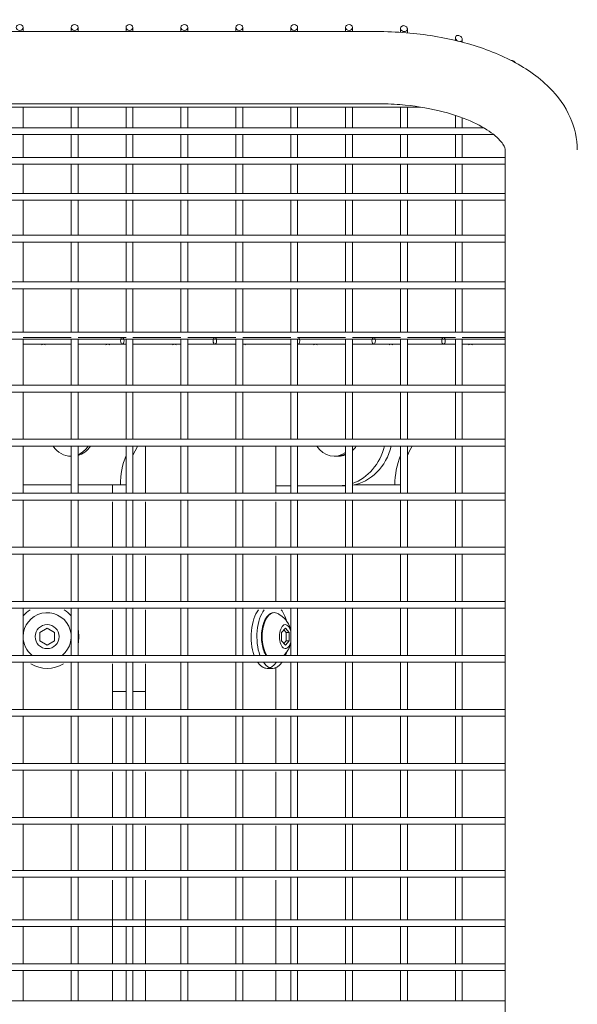
# Model space of a CAD drawing. Extents: x -7 to 217, y -7 to 277.
# Drawn here: x 105 to 115, y 81 to 99 of the extents above; entities that cross this region are included whole.
import ezdxf

# ---------------------------------------------------------------- set-up
doc = ezdxf.new("R2010")
doc.units = 0
doc.header["$LTSCALE"] = 8
doc.header["$MEASUREMENT"] = 0
doc.header["$PDSIZE"] = 1
doc.layers.get('0').update_dxf_attribs({"color": 2, "linetype": 'CONTINUOUS'})
doc.layers.get('Defpoints').update_dxf_attribs({"linetype": 'CONTINUOUS'})
doc.layers.add('DIM', color=4, linetype='CONTINUOUS')
doc.styles.add('ROMAND', font='romand', dxfattribs={"height": 2.25})
doc.dimstyles.get("Standard").update_dxf_attribs({"dimscale": 24, "dimtxt": 0.125, "dimasz": 0.125, "dimexe": 0.0625, "dimexo": 0.125, "dimgap": 0.03125, "dimtad": 1, "dimdec": 4, "dimzin": 3, "dimdsep": 46, "dimlunit": 4, "dimtxsty": 'ROMAND', "dimblk1": 'OBLIQUE', "dimblk2": 'OBLIQUE', "dimsah": 1, "dimcen": -0.125, "dimdle": 0.0625, "dimadec": 0, "dimazin": 0, "dimtfac": 1, "dimtdec": 4, "dimtmove": 0, "dimatfit": 3, "dimldrblk": 'OBLIQUE', "dimfxl": 0, "dimfrac": 2, "dimtolj": 1, "dimtzin": 0, "dimarcsym": 0})

# ---------------------------------------------------------------- blocks, each defined once
blk = doc.blocks.new('_OBLIQUE')
at = {"color": 0, "linetype": 'ByBlock'}
blk.add_line((-0.5, -0.5), (0.5, 0.5), dxfattribs=at)
blk = doc.blocks.new('*D4')
at = {"layer": 'Defpoints', "color": 0, "transparency": 16777216}
for p in [(127.128, 109.413), (83.343, 90.488), (127.128, 90.488)]:
    blk.add_point(p, dxfattribs=at)
at = {"layer": 'DIM', "color": 0, "lineweight": -2, "transparency": 16777216}
for p, q in [((83.343, 93.488), (83.343, 110.913)), ((127.128, 93.488), (127.128, 110.913)), ((81.843, 109.413), (128.628, 109.413))]:
    blk.add_line(p, q, dxfattribs=at)
at = {"layer": 'DIM', "color": 0, "lineweight": -2, "transparency": 16777216, "xscale": 3, "yscale": 3, "zscale": 3, "rotation": 180}
blk.add_blockref('_OBLIQUE', (83.343, 109.413), dxfattribs=at)
at = {"layer": 'DIM', "color": 0, "lineweight": -2, "transparency": 16777216, "xscale": 3, "yscale": 3, "zscale": 3}
blk.add_blockref('_OBLIQUE', (127.128, 109.413), dxfattribs=at)
at = {"layer": 'DIM', "color": 0, "transparency": 16777216, "insert": (105.236, 111.878), "char_height": 2.25, "attachment_point": 5, "style": 'ROMAND'}
blk.add_mtext('\\A1;3\'-7 3/4" DIAMETER', dxfattribs=at)

msp = doc.modelspace()

# ---------------------------------------------------------------- linework, layer by layer
at = {"color": 0, "linetype": 'Continuous', "lineweight": 0, "extrusion": (0, 1, 2.22045e-16)}
for p, q in [((111.25328, 98.7276), (99.25328, 98.7276)), ((104.81578, 98.80189), (104.81578, 98.7276)), ((105.69078, 98.7276), (105.69078, 98.80189)), ((105.81578, 98.7276), (105.81578, 98.80189)), ((106.69078, 98.7276), (106.69078, 98.80189)), ((106.81578, 98.7276), (106.81578, 98.80189)), ((107.69078, 98.7276), (107.69078, 98.80189)), ((107.81578, 98.7276), (107.81578, 98.80189)), ((108.69078, 98.7276), (108.69078, 98.80189)), ((108.81578, 98.7276), (108.81578, 98.80189)), ((109.69078, 98.7276), (109.69078, 98.80189)), ((109.81578, 98.7276), (109.81578, 98.80189)), ((110.69078, 98.7276), (110.69078, 98.80189)), ((110.81578, 98.7276), (110.81578, 98.80189)), ((111.69078, 98.71316), (111.69078, 98.78585)), ((111.81578, 98.70368), (111.81578, 98.77529)), ((112.69078, 98.5651), (112.69078, 98.61847)), ((112.81578, 98.53387), (112.81578, 98.58238)), ((112.05544, 97.35081), (98.45113, 97.35081)), ((111.25328, 97.4126), (99.25328, 97.4126)), ((104.81578, 97.35081), (104.81578, 96.97581)), ((105.69078, 96.97581), (105.69078, 97.35081)), ((105.81578, 96.97581), (105.81578, 97.35081)), ((106.69078, 96.97581), (106.69078, 97.35081)), ((106.81578, 96.97581), (106.81578, 97.35081)), ((107.69078, 96.97581), (107.69078, 97.35081)), ((107.81578, 96.97581), (107.81578, 97.35081)), ((108.69078, 96.97581), (108.69078, 97.35081)), ((108.81578, 96.97581), (108.81578, 97.35081)), ((109.69078, 96.97581), (109.69078, 97.35081)), ((109.81578, 96.97581), (109.81578, 97.35081)), ((110.69078, 96.97581), (110.69078, 97.35081)), ((110.81578, 96.97581), (110.81578, 97.35081)), ((111.69078, 96.97581), (111.69078, 97.35081)), ((111.81578, 96.97581), (111.81578, 97.35081)), ((112.69078, 96.97581), (112.69078, 97.20058)), ((112.81578, 96.97581), (112.81578, 97.15694)), ((113.2041, 96.97581), (97.30247, 96.97581)), ((113.38762, 96.85081), (97.11895, 96.85081)), ((104.81578, 96.4345), (104.81578, 96.85081)), ((105.69078, 96.85081), (105.69078, 96.4345)), ((105.81578, 96.4345), (105.81578, 96.85081)), ((106.69078, 96.85081), (106.69078, 96.4345)), ((106.81578, 96.4345), (106.81578, 96.85081)), ((107.69078, 96.85081), (107.69078, 96.4345)), ((107.81578, 96.4345), (107.81578, 96.85081)), ((108.69078, 96.85081), (108.69078, 96.4345)), ((108.81578, 96.4345), (108.81578, 96.85081)), ((109.69078, 96.85081), (109.69078, 96.4345)), ((109.81578, 96.4345), (109.81578, 96.85081)), ((110.69078, 96.85081), (110.69078, 96.4345)), ((110.81578, 96.4345), (110.81578, 96.85081)), ((111.69078, 96.85081), (111.69078, 96.4345)), ((111.81578, 96.4345), (111.81578, 96.85081)), ((112.69078, 96.85081), (112.69078, 96.4345)), ((112.81578, 96.4345), (112.81578, 96.85081)), ((113.59578, 96.1951), (113.59578, 96.5701)), ((113.59578, 96.4345), (96.91078, 96.4345)), ((113.59578, 96.3095), (96.91078, 96.3095)), ((104.81578, 95.77675), (104.81578, 96.3095)), ((105.69078, 96.3095), (105.69078, 95.77675)), ((105.81578, 95.77675), (105.81578, 96.3095)), ((106.69078, 96.3095), (106.69078, 95.77675)), ((106.81578, 95.77675), (106.81578, 96.3095)), ((107.69078, 96.3095), (107.69078, 95.77675)), ((107.81578, 95.77675), (107.81578, 96.3095)), ((108.69078, 96.3095), (108.69078, 95.77675)), ((108.81578, 95.77675), (108.81578, 96.3095)), ((109.69078, 96.3095), (109.69078, 95.77675)), ((109.81578, 95.77675), (109.81578, 96.3095)), ((110.69078, 96.3095), (110.69078, 95.77675)), ((110.81578, 95.77675), (110.81578, 96.3095)), ((111.69078, 96.3095), (111.69078, 95.77675)), ((111.81578, 95.77675), (111.81578, 96.3095)), ((112.69078, 96.3095), (112.69078, 95.77675)), ((112.81578, 95.77675), (112.81578, 96.3095)), ((113.59578, 96.1951), (113.59578, 92.04083)), ((113.59578, 95.77675), (96.91078, 95.77675)), ((113.59578, 95.65175), (96.91078, 95.65175)), ((104.81578, 95.01477), (104.81578, 95.65175)), ((105.69078, 95.65175), (105.69078, 95.01477)), ((105.81578, 95.01477), (105.81578, 95.65175)), ((106.69078, 95.65175), (106.69078, 95.01477)), ((106.81578, 95.01477), (106.81578, 95.65175)), ((107.69078, 95.65175), (107.69078, 95.01477)), ((107.81578, 95.01477), (107.81578, 95.65175)), ((108.69078, 95.65175), (108.69078, 95.01477)), ((108.81578, 95.01477), (108.81578, 95.65175)), ((109.69078, 95.65175), (109.69078, 95.01477)), ((109.81578, 95.01477), (109.81578, 95.65175)), ((110.69078, 95.65175), (110.69078, 95.01477)), ((110.81578, 95.01477), (110.81578, 95.65175)), ((111.69078, 95.65175), (111.69078, 95.01477)), ((111.81578, 95.01477), (111.81578, 95.65175)), ((112.69078, 95.65175), (112.69078, 95.01477)), ((112.81578, 95.01477), (112.81578, 95.65175)), ((113.59578, 95.01477), (96.91078, 95.01477)), ((113.59578, 94.88977), (96.91078, 94.88977)), ((104.81578, 94.16541), (104.81578, 94.88977)), ((105.69078, 94.88977), (105.69078, 94.16541)), ((105.81578, 94.16541), (105.81578, 94.88977)), ((106.69078, 94.88977), (106.69078, 94.16541)), ((106.81578, 94.16541), (106.81578, 94.88977)), ((107.69078, 94.88977), (107.69078, 94.16541)), ((107.81578, 94.16541), (107.81578, 94.88977)), ((108.69078, 94.88977), (108.69078, 94.16541)), ((108.81578, 94.16541), (108.81578, 94.88977)), ((109.69078, 94.88977), (109.69078, 94.16541)), ((109.81578, 94.16541), (109.81578, 94.88977)), ((110.69078, 94.88977), (110.69078, 94.16541)), ((110.81578, 94.16541), (110.81578, 94.88977)), ((111.69078, 94.88977), (111.69078, 94.16541)), ((111.81578, 94.16541), (111.81578, 94.88977)), ((112.69078, 94.88977), (112.69078, 94.16541)), ((112.81578, 94.16541), (112.81578, 94.88977)), ((113.59578, 94.16541), (96.91078, 94.16541)), ((113.59578, 94.04041), (96.91078, 94.04041)), ((104.81578, 93.24745), (104.81578, 94.04041)), ((105.69078, 94.04041), (105.69078, 93.24745)), ((105.81578, 93.24745), (105.81578, 94.04041)), ((106.69078, 94.04041), (106.69078, 93.24745)), ((106.81578, 93.24745), (106.81578, 94.04041)), ((107.69078, 94.04041), (107.69078, 93.24745)), ((107.81578, 93.24745), (107.81578, 94.04041)), ((108.69078, 94.04041), (108.69078, 93.24745)), ((108.81578, 93.24745), (108.81578, 94.04041)), ((109.69078, 94.04041), (109.69078, 93.24745)), ((109.81578, 93.24745), (109.81578, 94.04041)), ((110.69078, 94.04041), (110.69078, 93.24745)), ((110.81578, 93.24745), (110.81578, 94.04041)), ((111.69078, 94.04041), (111.69078, 93.24745)), ((111.81578, 93.24745), (111.81578, 94.04041)), ((112.69078, 94.04041), (112.69078, 93.24745)), ((112.81578, 93.24745), (112.81578, 94.04041)), ((113.59578, 93.24745), (96.91078, 93.24745)), ((104.81578, 93.15368), (105.69078, 93.15368)), ((105.81578, 93.15368), (106.62261, 93.15368)), ((106.62261, 93.15368), (106.69078, 93.15368)), ((106.81578, 93.15368), (107.69078, 93.15368)), ((107.81578, 93.15368), (108.30933, 93.15368)), ((108.30933, 93.15368), (108.69078, 93.15368)), ((108.81578, 93.15368), (109.69078, 93.15368)), ((109.81578, 93.15368), (109.82251, 93.15368)), ((109.82251, 93.15368), (110.69078, 93.15368)), ((110.81578, 93.15368), (111.20208, 93.15368)), ((111.20208, 93.15368), (111.69078, 93.15368)), ((111.81578, 93.15368), (112.47325, 93.15368)), ((112.47325, 93.15368), (112.69078, 93.15368)), ((112.81578, 93.15368), (113.59578, 93.15368)), ((113.59578, 93.12245), (96.91078, 93.12245)), ((104.81578, 92.28116), (104.81578, 93.12245)), ((104.81578, 93.02868), (105.18597, 93.02868)), ((105.18597, 93.02868), (105.5653, 93.02868)), ((105.5653, 93.02868), (105.69078, 93.02868)), ((105.69078, 93.12245), (105.69078, 92.28116)), ((105.81578, 92.28116), (105.81578, 93.12245)), ((105.81578, 93.02868), (106.35836, 93.02868)), ((106.35836, 93.02868), (106.43133, 93.02868)), ((106.43133, 93.02868), (106.62261, 93.02868)), ((106.62261, 93.02868), (106.69078, 93.02868)), ((106.69078, 93.12245), (106.69078, 92.28116)), ((106.81578, 92.28116), (106.81578, 93.12245)), ((106.81578, 93.02868), (106.93133, 93.02868)), ((106.93133, 93.02868), (107.57122, 93.02868)), ((107.57122, 93.02868), (107.69078, 93.02868)), ((107.69078, 93.12245), (107.69078, 92.28116)), ((107.81578, 92.28116), (107.81578, 93.12245)), ((107.81578, 93.02868), (108.30933, 93.02868)), ((108.30933, 93.02868), (108.69078, 93.02868)), ((108.69078, 93.12245), (108.69078, 92.28116)), ((108.81578, 92.28116), (108.81578, 93.12245)), ((108.81578, 93.02868), (108.82977, 93.02868)), ((108.82977, 93.02868), (109.16338, 93.02868)), ((109.16338, 93.02868), (109.69078, 93.02868)), ((109.69078, 93.12245), (109.69078, 92.28116)), ((109.81578, 92.28116), (109.81578, 93.12245)), ((109.81578, 93.02868), (109.82251, 93.02868)), ((109.82251, 93.02868), (110.14103, 93.02868)), ((110.14103, 93.02868), (110.5294, 93.02868)), ((110.5294, 93.02868), (110.69078, 93.02868)), ((110.69078, 93.12245), (110.69078, 92.28116)), ((110.81578, 92.28116), (110.81578, 93.12245)), ((110.81578, 93.02868), (111.20208, 93.02868)), ((111.20208, 93.02868), (111.51488, 93.02868)), ((111.51488, 93.02868), (111.69078, 93.02868)), ((111.69078, 93.12245), (111.69078, 92.28116)), ((111.81578, 92.28116), (111.81578, 93.12245)), ((111.81578, 93.02868), (111.89543, 93.02868)), ((111.89543, 93.02868), (112.47325, 93.02868)), ((112.47325, 93.02868), (112.69078, 93.02868)), ((112.69078, 93.12245), (112.69078, 92.28116)), ((112.81578, 92.28116), (112.81578, 93.12245)), ((112.81578, 93.02868), (112.96586, 93.02868)), ((112.96586, 93.02868), (113.26145, 93.02868)), ((113.26145, 93.02868), (113.59578, 93.02868)), ((113.59578, 92.28116), (96.91078, 92.28116)), ((113.59578, 92.15616), (96.91078, 92.15616)), ((104.81578, 92.15616), (104.81578, 91.29639)), ((105.69078, 91.29639), (105.69078, 92.15616)), ((105.81578, 91.29639), (105.81578, 92.15616)), ((106.69078, 91.29639), (106.69078, 92.15616)), ((106.81578, 91.29639), (106.81578, 92.15616)), ((107.69078, 91.29639), (107.69078, 92.15616)), ((107.81578, 91.29639), (107.81578, 92.15616)), ((108.69078, 91.29639), (108.69078, 92.15616)), ((108.81578, 91.29639), (108.81578, 92.15616)), ((109.69078, 91.29639), (109.69078, 92.15616)), ((109.81578, 91.29639), (109.81578, 92.15616)), ((110.69078, 91.29639), (110.69078, 92.15616)), ((110.81578, 91.29639), (110.81578, 92.15616)), ((111.69078, 91.29639), (111.69078, 92.15616)), ((111.81578, 91.29639), (111.81578, 92.15616)), ((112.69078, 91.29639), (112.69078, 92.15616)), ((112.81578, 91.29639), (112.81578, 92.15616)), ((113.59578, 84.16237), (113.59578, 92.04083)), ((113.59578, 91.29639), (96.91078, 91.29639)), ((113.59578, 91.17139), (96.91078, 91.17139)), ((104.81578, 91.17139), (104.81578, 90.31159)), ((105.69078, 90.31159), (105.69078, 91.17139)), ((105.81578, 90.31159), (105.81578, 91.17139)), ((106.69078, 90.31159), (106.69078, 91.17139)), ((106.81578, 90.31159), (106.81578, 91.17139)), ((107.04275, 91.17139), (107.04275, 90.31159)), ((107.69078, 90.31159), (107.69078, 91.17139)), ((107.81578, 90.31159), (107.81578, 91.17139)), ((108.69078, 90.31159), (108.69078, 91.17139)), ((108.81578, 90.31159), (108.81578, 91.17139)), ((109.41775, 91.17139), (109.41775, 90.31159)), ((109.69078, 90.31159), (109.69078, 91.17139)), ((109.81578, 90.31159), (109.81578, 91.17139)), ((110.69078, 90.31159), (110.69078, 91.17139)), ((110.81578, 90.31159), (110.81578, 91.17139)), ((111.69078, 90.31159), (111.69078, 91.17139)), ((111.81578, 90.31159), (111.81578, 91.17139)), ((112.69078, 90.31159), (112.69078, 91.17139)), ((112.81578, 90.31159), (112.81578, 91.17139)), ((105.69078, 90.98768), (105.68187, 90.98768)), ((110.52562, 90.98768), (110.48562, 90.98768)), ((110.56562, 90.98768), (110.52562, 90.98768)), ((105.69078, 90.46618), (104.81578, 90.46618)), ((106.5879, 90.46618), (105.81578, 90.46618)), ((106.44078, 90.46618), (106.44078, 90.31159)), ((106.69078, 90.46618), (106.5879, 90.46618)), ((110.85193, 90.46618), (111.5879, 90.46618)), ((111.5879, 90.46618), (111.69078, 90.46618)), ((113.59578, 90.31159), (96.91078, 90.31159)), ((109.41775, 90.44868), (109.69078, 90.44868)), ((109.81578, 90.44868), (110.56562, 90.44868)), ((110.56562, 90.44868), (110.69062, 90.44868)), ((113.59578, 90.18659), (96.91078, 90.18659)), ((104.81578, 90.18659), (104.81578, 89.32678)), ((105.69078, 89.32678), (105.69078, 90.18659)), ((105.81578, 89.32678), (105.81578, 90.18659)), ((106.44078, 90.15616), (106.44078, 89.32678)), ((106.69078, 89.32678), (106.69078, 90.18659)), ((106.81578, 89.32678), (106.81578, 90.18659)), ((107.04275, 90.15616), (107.04275, 89.32678)), ((107.69078, 89.32678), (107.69078, 90.18659)), ((107.81578, 89.32678), (107.81578, 90.18659)), ((108.69078, 89.32678), (108.69078, 90.18659)), ((108.81578, 89.32678), (108.81578, 90.18659)), ((109.41775, 90.15616), (109.41775, 89.32678)), ((109.69078, 89.32678), (109.69078, 90.18659)), ((109.81578, 89.32678), (109.81578, 90.18659)), ((110.69078, 89.32678), (110.69078, 90.18659)), ((110.81578, 89.32678), (110.81578, 90.18659)), ((111.69078, 89.32678), (111.69078, 90.18659)), ((111.81578, 89.32678), (111.81578, 90.18659)), ((112.69078, 89.32678), (112.69078, 90.18659)), ((112.81578, 89.32678), (112.81578, 90.18659)), ((113.59578, 89.32678), (96.91078, 89.32678)), ((113.59578, 89.20178), (96.91078, 89.20178)), ((104.81578, 89.20178), (104.81578, 88.34197)), ((105.69078, 88.34197), (105.69078, 89.20178)), ((105.81578, 88.34197), (105.81578, 89.20178)), ((106.69078, 88.34197), (106.69078, 89.20178)), ((106.81578, 88.34197), (106.81578, 89.20178)), ((107.69078, 88.34197), (107.69078, 89.20178)), ((107.81578, 88.34197), (107.81578, 89.20178)), ((108.69078, 88.34197), (108.69078, 89.20178)), ((108.81578, 88.34197), (108.81578, 89.20178)), ((109.69078, 88.34197), (109.69078, 89.20178)), ((109.81578, 88.34197), (109.81578, 89.20178)), ((110.69078, 88.34197), (110.69078, 89.20178)), ((110.81578, 88.34197), (110.81578, 89.20178)), ((111.69078, 88.34197), (111.69078, 89.20178)), ((111.81578, 88.34197), (111.81578, 89.20178)), ((112.69078, 88.34197), (112.69078, 89.20178)), ((112.81578, 88.34197), (112.81578, 89.20178)), ((106.44078, 89.17139), (106.44078, 88.34197)), ((107.04275, 89.17139), (107.04275, 88.34197)), ((109.41775, 89.17139), (109.41775, 88.34197)), ((113.59578, 88.34197), (96.91078, 88.34197)), ((113.59578, 88.21697), (96.91078, 88.21697)), ((104.81578, 88.21697), (104.81578, 87.35716)), ((105.69078, 87.35716), (105.69078, 88.21697)), ((105.81578, 87.35716), (105.81578, 88.21697)), ((106.44078, 88.18659), (106.44078, 87.35716)), ((106.69078, 87.35716), (106.69078, 88.21697)), ((106.81578, 87.35716), (106.81578, 88.21697)), ((107.04275, 88.18659), (107.04275, 87.35716)), ((107.69078, 87.35716), (107.69078, 88.21697)), ((107.81578, 87.35716), (107.81578, 88.21697)), ((108.69078, 87.35716), (108.69078, 88.21697)), ((108.81578, 87.35716), (108.81578, 88.21697)), ((109.69078, 87.35716), (109.69078, 88.21697)), ((109.81578, 87.35716), (109.81578, 88.21697)), ((110.69078, 87.35716), (110.69078, 88.21697)), ((110.81578, 87.35716), (110.81578, 88.21697)), ((111.69078, 87.35716), (111.69078, 88.21697)), ((111.81578, 87.35716), (111.81578, 88.21697)), ((112.69078, 87.35716), (112.69078, 88.21697)), ((112.81578, 87.35716), (112.81578, 88.21697)), ((105.11797, 87.77681), (105.25328, 87.85493)), ((105.11797, 87.62056), (105.11797, 87.77681)), ((105.25328, 87.85493), (105.3886, 87.77681)), ((105.3886, 87.77681), (105.3886, 87.62056)), ((109.52528, 87.77681), (109.59294, 87.85493)), ((109.52528, 87.62056), (109.52528, 87.77681)), ((109.60647, 87.77681), (109.56587, 87.82368)), ((109.59294, 87.85493), (109.6606, 87.77681)), ((109.6606, 87.77681), (109.60647, 87.77681)), ((109.60647, 87.62056), (109.60647, 87.77681)), ((109.6606, 87.77681), (109.6606, 87.62056)), ((105.25328, 87.54243), (105.11797, 87.62056)), ((105.3886, 87.62056), (105.25328, 87.54243)), ((109.59294, 87.54243), (109.52528, 87.62056)), ((109.56587, 87.57368), (109.60647, 87.62056)), ((109.6606, 87.62056), (109.59294, 87.54243)), ((109.6606, 87.62056), (109.60647, 87.62056)), ((113.59578, 87.35716), (96.91078, 87.35716)), ((113.59578, 87.23216), (96.91078, 87.23216)), ((104.81578, 87.23216), (104.81578, 86.37236)), ((105.69078, 86.37236), (105.69078, 87.23216)), ((105.81578, 86.37236), (105.81578, 87.23216)), ((106.69078, 86.37236), (106.69078, 87.23216)), ((106.81578, 86.37236), (106.81578, 87.23216)), ((107.69078, 86.37236), (107.69078, 87.23216)), ((107.81578, 86.37236), (107.81578, 87.23216)), ((108.69078, 86.37236), (108.69078, 87.23216)), ((108.81578, 86.37236), (108.81578, 87.23216)), ((109.69078, 86.37236), (109.69078, 87.23216)), ((109.81578, 86.37236), (109.81578, 87.23216)), ((110.69078, 86.37236), (110.69078, 87.23216)), ((110.81578, 86.37236), (110.81578, 87.23216)), ((111.69078, 86.37236), (111.69078, 87.23216)), ((111.81578, 86.37236), (111.81578, 87.23216)), ((112.69078, 86.37236), (112.69078, 87.23216)), ((112.81578, 86.37236), (112.81578, 87.23216)), ((106.44078, 87.20178), (106.44078, 86.37236)), ((107.04275, 87.20178), (107.04275, 86.37236)), ((109.25865, 87.12068), (109.36344, 87.12068)), ((109.41775, 87.13098), (109.41775, 86.37236)), ((106.44078, 86.69868), (106.69078, 86.69868)), ((106.81578, 86.69868), (107.04275, 86.69868)), ((113.59578, 86.37236), (96.91078, 86.37236)), ((113.59578, 86.24736), (96.91078, 86.24736)), ((104.81578, 86.24736), (104.81578, 85.38755)), ((105.69078, 85.38755), (105.69078, 86.24736)), ((105.81578, 85.38755), (105.81578, 86.24736)), ((106.44078, 86.21697), (106.44078, 85.38755)), ((106.69078, 85.38755), (106.69078, 86.24736)), ((106.81578, 85.38755), (106.81578, 86.24736)), ((107.04275, 86.21697), (107.04275, 85.38755)), ((107.69078, 85.38755), (107.69078, 86.24736)), ((107.81578, 85.38755), (107.81578, 86.24736)), ((108.69078, 85.38755), (108.69078, 86.24736)), ((108.81578, 85.38755), (108.81578, 86.24736)), ((109.41775, 86.21697), (109.41775, 85.38755)), ((109.69078, 85.38755), (109.69078, 86.24736)), ((109.81578, 85.38755), (109.81578, 86.24736)), ((110.69078, 85.38755), (110.69078, 86.24736)), ((110.81578, 85.38755), (110.81578, 86.24736)), ((111.69078, 85.38755), (111.69078, 86.24736)), ((111.81578, 85.38755), (111.81578, 86.24736)), ((112.69078, 85.38755), (112.69078, 86.24736)), ((112.81578, 85.38755), (112.81578, 86.24736)), ((113.59578, 79.20426), (113.59578, 86.16237)), ((113.59578, 85.38755), (96.91078, 85.38755)), ((113.59578, 85.26255), (96.91078, 85.26255)), ((104.81578, 85.26255), (104.81578, 84.40274)), ((105.69078, 84.40274), (105.69078, 85.26255)), ((105.81578, 84.40274), (105.81578, 85.26255)), ((106.69078, 84.40274), (106.69078, 85.26255)), ((106.81578, 84.40274), (106.81578, 85.26255)), ((107.69078, 84.40274), (107.69078, 85.26255)), ((107.81578, 84.40274), (107.81578, 85.26255)), ((108.69078, 84.40274), (108.69078, 85.26255)), ((108.81578, 84.40274), (108.81578, 85.26255)), ((109.69078, 84.40274), (109.69078, 85.26255)), ((109.81578, 84.40274), (109.81578, 85.26255)), ((110.69078, 84.40274), (110.69078, 85.26255)), ((110.81578, 84.40274), (110.81578, 85.26255)), ((111.69078, 84.40274), (111.69078, 85.26255)), ((111.81578, 84.40274), (111.81578, 85.26255)), ((112.69078, 84.40274), (112.69078, 85.26255)), ((112.81578, 84.40274), (112.81578, 85.26255)), ((106.44078, 85.23216), (106.44078, 84.40274)), ((107.04275, 85.23216), (107.04275, 84.40274)), ((109.41775, 85.23216), (109.41775, 84.40274)), ((113.59578, 84.40274), (96.91078, 84.40274)), ((113.59578, 84.27774), (96.91078, 84.27774)), ((104.81578, 84.27774), (104.81578, 83.4376)), ((105.69078, 83.4376), (105.69078, 84.27774)), ((105.81578, 84.27774), (105.81578, 83.4376)), ((106.44078, 84.24736), (106.44078, 83.4376)), ((106.69078, 83.4376), (106.69078, 84.27774)), ((106.81578, 84.27774), (106.81578, 83.4376)), ((107.04275, 84.24736), (107.04275, 83.4376)), ((107.69078, 83.4376), (107.69078, 84.27774)), ((107.81578, 84.27774), (107.81578, 83.4376)), ((108.69078, 83.4376), (108.69078, 84.27774)), ((108.81578, 84.27774), (108.81578, 83.4376)), ((109.41775, 84.24736), (109.41775, 83.4376)), ((109.69078, 83.4376), (109.69078, 84.27774)), ((109.81578, 84.27774), (109.81578, 83.4376)), ((110.69078, 83.4376), (110.69078, 84.27774)), ((110.81578, 84.27774), (110.81578, 83.4376)), ((111.69078, 83.4376), (111.69078, 84.27774)), ((111.81578, 84.27774), (111.81578, 83.4376)), ((112.69078, 83.4376), (112.69078, 84.27774)), ((112.81578, 84.27774), (112.81578, 83.4376)), ((113.59578, 83.4376), (96.91078, 83.4376)), ((113.59578, 83.3126), (96.91078, 83.3126)), ((104.81578, 83.3126), (104.81578, 82.53783)), ((105.69078, 82.53783), (105.69078, 83.3126)), ((105.81578, 83.3126), (105.81578, 82.53783)), ((106.69078, 82.53783), (106.69078, 83.3126)), ((106.81578, 83.3126), (106.81578, 82.53783)), ((107.69078, 82.53783), (107.69078, 83.3126)), ((107.81578, 83.3126), (107.81578, 82.53783)), ((108.69078, 82.53783), (108.69078, 83.3126)), ((108.81578, 83.3126), (108.81578, 82.53783)), ((109.69078, 82.53783), (109.69078, 83.3126)), ((109.81578, 83.3126), (109.81578, 82.53783)), ((110.69078, 82.53783), (110.69078, 83.3126)), ((110.81578, 83.3126), (110.81578, 82.53783)), ((111.69078, 82.53783), (111.69078, 83.3126)), ((111.81578, 83.3126), (111.81578, 82.53783)), ((112.69078, 82.53783), (112.69078, 83.3126)), ((112.81578, 83.3126), (112.81578, 82.53783)), ((106.44078, 83.26255), (106.44078, 82.40274)), ((107.04275, 83.26255), (107.04275, 82.40274)), ((109.41775, 83.26255), (109.41775, 82.40274)), ((113.59578, 82.53783), (96.91078, 82.53783)), ((113.59578, 82.41283), (96.91078, 82.41283)), ((104.81578, 82.41283), (104.81578, 81.73566)), ((105.69078, 81.73566), (105.69078, 82.41283)), ((105.81578, 82.41283), (105.81578, 81.73566)), ((106.44078, 82.41283), (106.44078, 81.73566)), ((106.69078, 81.73566), (106.69078, 82.41283)), ((106.81578, 82.41283), (106.81578, 81.73566)), ((107.04275, 82.41283), (107.04275, 81.73566)), ((107.69078, 81.73566), (107.69078, 82.41283)), ((107.81578, 82.41283), (107.81578, 81.73566)), ((108.69078, 81.73566), (108.69078, 82.41283)), ((108.81578, 82.41283), (108.81578, 81.73566)), ((109.41775, 82.41283), (109.41775, 81.73566)), ((109.69078, 81.73566), (109.69078, 82.41283)), ((109.81578, 82.41283), (109.81578, 81.73566)), ((110.69078, 81.73566), (110.69078, 82.41283)), ((110.81578, 82.41283), (110.81578, 81.73566)), ((111.69078, 81.73566), (111.69078, 82.41283)), ((111.81578, 82.41283), (111.81578, 81.73566)), ((112.69078, 81.73566), (112.69078, 82.41283)), ((112.81578, 82.41283), (112.81578, 81.73566)), ((113.59578, 81.73566), (96.91078, 81.73566)), ((113.59578, 81.61066), (96.91078, 81.61066)), ((104.81578, 81.61066), (104.81578, 81.05977)), ((105.69078, 81.05977), (105.69078, 81.61066)), ((105.81578, 81.61066), (105.81578, 81.05977)), ((106.44078, 81.61066), (106.44078, 81.05977)), ((106.69078, 81.05977), (106.69078, 81.61066)), ((106.81578, 81.61066), (106.81578, 81.05977)), ((107.04275, 81.61066), (107.04275, 81.05977)), ((107.69078, 81.05977), (107.69078, 81.61066)), ((107.81578, 81.61066), (107.81578, 81.05977)), ((108.69078, 81.05977), (108.69078, 81.61066)), ((108.81578, 81.61066), (108.81578, 81.05977)), ((109.41775, 81.61066), (109.41775, 81.05977)), ((109.69078, 81.05977), (109.69078, 81.61066)), ((109.81578, 81.61066), (109.81578, 81.05977)), ((110.69078, 81.05977), (110.69078, 81.61066)), ((110.81578, 81.61066), (110.81578, 81.05977)), ((111.69078, 81.05977), (111.69078, 81.61066)), ((111.81578, 81.61066), (111.81578, 81.05977)), ((112.69078, 81.05977), (112.69078, 81.61066)), ((112.81578, 81.61066), (112.81578, 81.05977)), ((113.59578, 81.05977), (96.91078, 81.05977))]:
    msp.add_line(p, q, dxfattribs=at)
at = {"color": 0, "linetype": 'Continuous', "lineweight": 0}
msp.add_circle((105.25328, 87.69868), 0.21875, dxfattribs=at)
for radius, start, end in [(0.578, 122.421756, 139.193456), (0.4375, 308.682856, 180), (0.578, 40.806544, 57.578244), (0.578, 0, 13.298875), (0.4375, 180, 231.317144), (0.578, 346.701125, 0), (0.578, 239.282382, 300.717618)]:
    msp.add_arc((105.25328, 87.69868), radius, start, end, dxfattribs=at)
for centre, major_axis, ratio in [((104.75328, 98.80189), (0.0625, 0), 0.8660254), ((105.75328, 98.80189), (-0.0625, 0), 0.8660254), ((106.75328, 98.80189), (-0.0625, 0), 0.8660254), ((107.75328, 98.80189), (-0.0625, 0), 0.8660254), ((108.75328, 98.80189), (-0.0625, 0), 0.8660254), ((109.75328, 98.80189), (-0.0625, 0), 0.8660254), ((110.75328, 98.80189), (-0.0625, 0), 0.8660254), ((106.62261, 93.09118), (0, -0.0625), 0.5), ((108.30933, 93.09118), (0, -0.0625), 0.5), ((111.20208, 93.09118), (0, -0.0625), 0.5), ((112.47325, 93.09118), (0, -0.0625), 0.5)]:
    msp.add_ellipse(centre, major_axis=major_axis, ratio=ratio, dxfattribs=at)
for centre, major_axis, ratio, start_param, end_param in [((109.82251, 93.09118), (0, -0.0625), 0.5, 1.57079633, 3.35841892), ((105.18597, 92.96618), (0, -0.0625), 0.8660254, 2.46138906, 3.82179625), ((106.35836, 92.96618), (0, -0.0625), 0.8660254, 2.46138906, 3.82179625), ((107.57122, 92.96618), (0, -0.0625), 0.8660254, 2.46138906, 3.82179625), ((108.82977, 92.96618), (0, -0.0625), 0.8660254, 2.46138906, 3.40292247), ((109.82251, 93.09118), (0, -0.0625), 0.5, 6.06635904, 7.85398163), ((110.14103, 92.96618), (0, -0.0625), 0.8660254, 2.46138906, 3.82179625), ((111.51488, 92.96618), (0, -0.0625), 0.8660254, 2.46138906, 3.82179625), ((112.96586, 92.96618), (0, -0.0625), 0.8660254, 2.46138906, 3.82179625), ((105.68187, 91.44868), (0, -0.461), 0.8660254, 5.35775784, 6.30550741), ((105.72187, 91.44868), (0, 0.461), 0.8660254, 3.37904373, 4.06702012), ((105.68187, 91.44868), (0, -0.461), 0.8660254, 0.34204776, 0.92542746), ((107.79543, 90.46618), (0, 1.25), 0.8660254, 0.97136949, 1.13128166), ((110.48562, 91.44868), (0, -0.461), 0.8660254, 5.35775784, 6.82288924), ((110.69062, 91.44868), (0, -1), 0.8660254, 0.14503147, 1.2898257), ((110.56562, 91.44868), (0, -1), 0.8660254, 0.29303706, 1.2898257), ((110.56562, 91.44868), (0, 0.461), 0.8660254, 3.81877145, 4.06702012), ((112.79543, 90.46618), (0, 1.25), 0.8660254, 0.97136949, 1.13128165), ((107.67043, 90.46618), (0, 1.25), 0.8660254, 1.13128166, 1.57079633), ((110.52562, 91.44868), (0, -0.461), 0.8660254, 0, 0.42650464), ((110.52562, 91.44868), (0, 0.461), 0.8660254, 3.14159265, 3.56809729), ((110.56562, 91.44868), (0, 0.461), 0.8660254, 3.14159265, 3.46046943), ((112.67043, 90.46618), (0, 1.25), 0.8660254, 1.13128165, 1.57079633), ((110.56562, 91.44868), (0, -1), 0.8660254, 0, 0.14503147), ((110.69062, 91.44868), (0, -1), 0.8660254, 0, 0.00018601), ((109.25865, 87.69868), (0, 0.578), 0.5, 0.5658664, 2.20292561), ((109.36344, 87.69868), (0, -0.578), 0.5, 3.70745905, 5.34451826), ((109.39029, 87.69868), (0, -0.4375), 0.5, 2.92908975, 4.71238898), ((109.36344, 87.69868), (0, -0.578), 0.5, 2.08418544, 2.57572626), ((109.59294, 87.69868), (0, -0.21875), 0.5, 2.03406092, 4.71238898), ((109.39029, 87.69868), (0, -0.4375), 0.5, 4.71238898, 5.6080421), ((109.59294, 87.69868), (0, -0.21875), 0.5, 4.71238898, 7.39071704), ((109.36344, 87.69868), (0, -0.578), 0.5, 0.93866705, 1.05740721), ((109.25865, 87.69868), (0, 0.578), 0.5, 2.5100656, 3.7731197), ((109.36344, 87.69868), (0, -0.578), 0.5, -0.63152705, 0.63152705), ((109.36344, 87.69868), (0, -0.578), 0.5, 5.65165826, 6.91471236), ((109.25865, 87.69868), (0, 0.578), 0.5, 2.60546908, 3.14159265), ((109.36344, 87.69868), (0, -0.578), 0.5, 5.74706173, 6.81930888)]:
    msp.add_ellipse(centre, major_axis=major_axis, ratio=ratio, start_param=start_param, end_param=end_param, dxfattribs=at)
for points, knots in [([(114.91078, 96.5701), (114.91078, 96.7744), (114.86463, 96.97731), (114.69163, 97.36829), (114.55706, 97.55102), (114.19596, 97.9104), (113.95372, 98.07472), (113.41298, 98.34818), (113.11359, 98.45698), (112.47621, 98.62165), (112.13824, 98.67724), (111.61448, 98.72024), (111.43389, 98.7276), (111.25328, 98.7276)], [0, 0, 0, 0, 0.21773045, 0.21773045, 0.46555395, 0.46555395, 0.77971321, 0.77971321, 1.09387248, 1.09387248, 1.40803174, 1.40803174, 1.57079633, 1.57079633, 1.57079633, 1.57079633]), ([(111.81578, 98.77529), (111.81578, 98.76846), (111.8142, 98.76135), (111.80781, 98.74862), (111.803, 98.743), (111.79191, 98.73442), (111.78487, 98.7309), (111.76947, 98.72675), (111.76112, 98.72612), (111.74547, 98.72744), (111.73711, 98.72948), (111.72171, 98.73623), (111.71466, 98.74095), (111.70356, 98.75142), (111.69875, 98.75785), (111.69236, 98.77166), (111.69078, 98.77904), (111.69078, 98.79264), (111.69235, 98.79977), (111.6987, 98.8126), (111.70348, 98.8183), (111.71456, 98.82709), (111.72162, 98.83073), (111.73706, 98.83503), (111.74544, 98.8357), (111.76115, 98.83437), (111.76954, 98.83228), (111.78498, 98.82535), (111.79204, 98.82052), (111.8031, 98.80986), (111.80787, 98.80336), (111.81422, 98.78946), (111.81578, 98.78208), (111.81578, 98.77529)], [0, 0, 0, 0, 0.023628594, 0.023628594, 0.047257188, 0.047257188, 0.071087367, 0.071087367, 0.094917546, 0.094917546, 0.118703686, 0.118703686, 0.142489827, 0.142489827, 0.1660892, 0.1660892, 0.189688573, 0.189688573, 0.213211684, 0.213211684, 0.236734795, 0.236734795, 0.260597166, 0.260597166, 0.284459537, 0.284459537, 0.308388304, 0.308388304, 0.33231707, 0.33231707, 0.355847007, 0.355847007, 0.379376943, 0.379376943, 0.379376943, 0.379376943]), ([(112.73496, 98.55443), (112.73321, 98.55539), (112.73147, 98.55642), (112.72205, 98.56239), (112.71487, 98.56855), (112.70376, 98.58125), (112.69895, 98.58853), (112.69246, 98.60364), (112.69078, 98.61147), (112.69078, 98.62522), (112.69233, 98.63192), (112.6984, 98.64321), (112.70291, 98.64781), (112.71376, 98.65471), (112.7211, 98.65708), (112.73693, 98.65839), (112.74541, 98.65733), (112.76124, 98.65276), (112.76977, 98.64888), (112.78562, 98.63838), (112.79294, 98.63176), (112.80371, 98.61862), (112.80819, 98.61147), (112.81423, 98.59673), (112.81578, 98.58913), (112.81578, 98.58238)], [0.122455566, 0.122455566, 0.122455566, 0.122455566, 0.128319768, 0.128319768, 0.154680059, 0.154680059, 0.178956276, 0.178956276, 0.203232492, 0.203232492, 0.226602096, 0.226602096, 0.2499717, 0.2499717, 0.277233916, 0.277233916, 0.304496133, 0.304496133, 0.332059374, 0.332059374, 0.359622616, 0.359622616, 0.383031928, 0.383031928, 0.40644124, 0.40644124, 0.40644124, 0.40644124]), ([(112.81578, 98.58238), (112.81578, 98.57533), (112.81409, 98.56845), (112.80759, 98.55711), (112.80278, 98.55264), (112.79172, 98.54639), (112.78459, 98.54438), (112.77691, 98.54392)], [0, 0, 0, 0, 0.0244192631, 0.0244192631, 0.0488385261, 0.0488385261, 0.0753573878, 0.0753573878, 0.0753573878, 0.0753573878]), ([(113.70466, 98.20059), (113.7114, 98.20304), (113.71958, 98.20222), (113.73653, 98.19634), (113.74531, 98.19118), (113.76129, 98.17914), (113.76988, 98.17118), (113.77809, 98.16172)], [0.313572783, 0.313572783, 0.313572783, 0.313572783, 0.356658781, 0.356658781, 0.399915844, 0.399915844, 0.443354757, 0.443354757, 0.443354757, 0.443354757]), ([(113.59578, 96.5701), (113.59578, 96.58947), (113.59389, 96.61572), (113.52011, 96.72926), (113.45196, 96.80504), (113.24551, 96.95654), (113.11579, 97.0311), (112.79604, 97.17022), (112.60325, 97.23411), (112.17044, 97.33731), (111.92862, 97.37532), (111.53891, 97.40685), (111.3961, 97.4126), (111.25328, 97.4126)], [0, 0, 0, 0, 0.31415927, 0.31415927, 0.59809905, 0.59809905, 0.85468987, 0.85468987, 1.12582573, 1.12582573, 1.41040551, 1.41040551, 1.57079633, 1.57079633, 1.57079633, 1.57079633]), ([(109.38928, 88.13618), (109.36577, 88.13596), (109.34246, 88.12934), (109.29723, 88.10428), (109.27565, 88.0847), (109.23526, 88.03312), (109.217, 87.99981), (109.18714, 87.92428), (109.1756, 87.882), (109.16017, 87.79322), (109.15622, 87.74678), (109.15604, 87.65402), (109.15978, 87.60773), (109.17467, 87.51943), (109.18584, 87.47747), (109.21212, 87.40913), (109.22608, 87.38131), (109.24208, 87.35716)], [0.00461897, 0.00461897, 0.00461897, 0.00461897, 0.27016953, 0.27016953, 0.56821144, 0.56821144, 0.90189532, 0.90189532, 1.23645538, 1.23645538, 1.566955, 1.566955, 1.89605327, 1.89605327, 2.22647682, 2.22647682, 2.49506844, 2.49506844, 2.49506844, 2.49506844]), ([(109.69078, 87.81675), (109.6797, 87.86305), (109.66271, 87.91394), (109.59393, 88.01355), (109.55495, 88.05829), (109.47536, 88.10766), (109.45671, 88.11759), (109.43642, 88.12634)], [5.158795411, 5.158795411, 5.158795411, 5.158795411, 5.656527202, 5.656527202, 5.982447494, 5.982447494, 6.070682404, 6.070682404, 6.070682404, 6.070682404]), ([(109.56531, 87.35716), (109.58836, 87.37945), (109.60622, 87.40168), (109.64804, 87.46206), (109.66416, 87.4976), (109.68207, 87.54773), (109.68691, 87.56443), (109.69078, 87.58061)], [3.593121753, 3.593121753, 3.593121753, 3.593121753, 3.766773504, 3.766773504, 4.092013929, 4.092013929, 4.265982549, 4.265982549, 4.265982549, 4.265982549])]:
    msp.add_open_spline(points, degree=3, knots=knots, dxfattribs=at)

# ---------------------------------------------------------------- dimensions: what is measured, and where the dimension line sits
at = {"layer": 'DIM'}
dim = msp.add_linear_dim(base=(127.12828, 109.4133), p1=(83.34328, 90.48768), p2=(127.12828, 90.48768), text='3\'-7 3/4" DIAMETER', dimstyle='Standard', dxfattribs=at)
dim.commit()
dim.dimension.update_dxf_attribs({"geometry": '*D4', "text_midpoint": (105.23578, 111.87759)})

doc.saveas('drawing.dxf')
